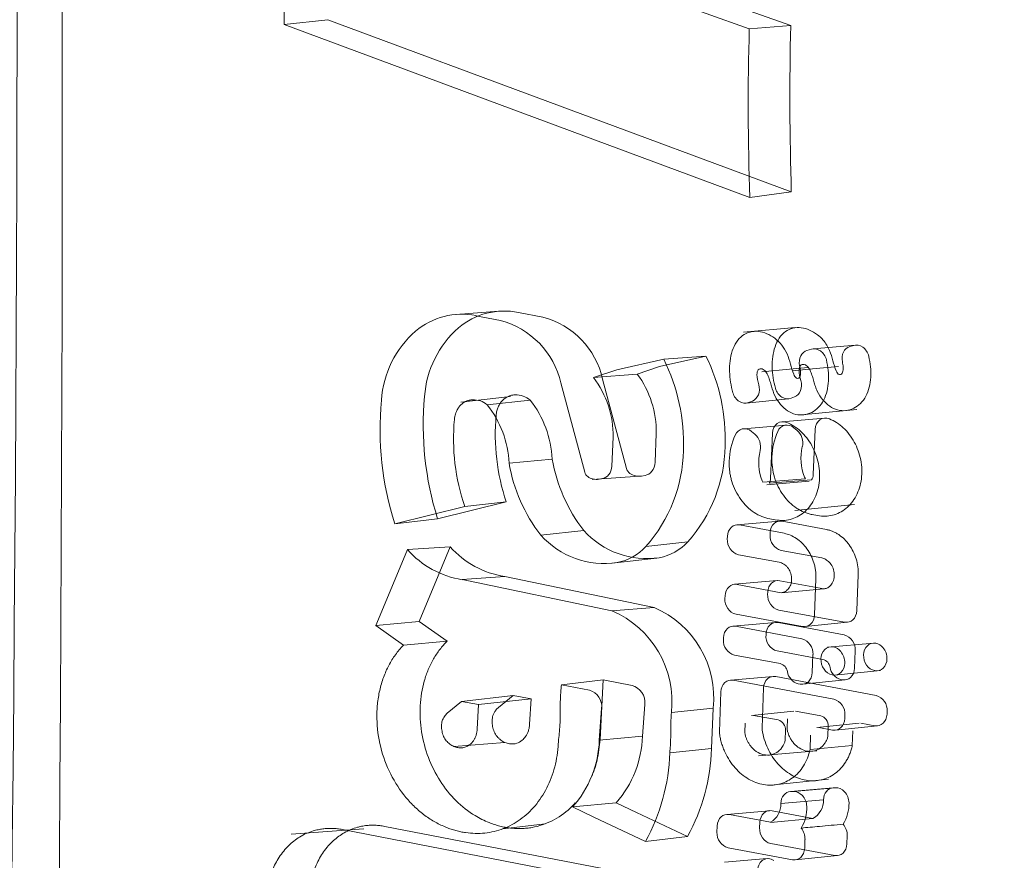
# Model space of a CAD drawing. Units: millimetres. Extents: x 0 to 286, y -53 to 204.
# Drawn here: x 7 to 7, y 160 to 161 of the extents above; entities that cross this region are included whole.
import ezdxf
from ezdxf import colors
from ezdxf.entities.mleader import LeaderData, LeaderLine
from ezdxf.lldxf.tags import DXFTag
from ezdxf.math import Vec2, Vec3

# ---------------------------------------------------------------- set-up
doc = ezdxf.new("R2010")
doc.units = ezdxf.units.MM
doc.layers.add('C-106_PLAST-PATA', color=7, linetype='Continuous')
doc.layers.add('Predeterminado', color=7, linetype='Continuous')
tags = doc.linetypes.add('DOT2', pattern=[3.175, 0, -3.175]).pattern_tags.tags
tags[6:7] = [DXFTag(74, 4), DXFTag(75, 0), DXFTag(340, '0'), DXFTag(46, 0.0), DXFTag(50, 0.0), DXFTag(44, 0.0), DXFTag(45, 0.0)]
tags[4:5] = [DXFTag(74, 4), DXFTag(75, 0), DXFTag(340, '0'), DXFTag(46, 0.0), DXFTag(50, 0.0), DXFTag(44, 0.0), DXFTag(45, 0.0)]

# ---------------------------------------------------------------- blocks, each defined once
blk = doc.blocks.new('SE3')
at = {"layer": 'C-106_PLAST-PATA', "color": 7, "linetype": 'DOT2', "lineweight": 9}
for p, q in [((6.85093, 160.85162), (6.85131, 160.71645)), ((7.20235, 160.71333), (7.03391, 160.7735)), ((7.23357, 160.71568), (7.06249, 160.77679)), ((6.85131, 160.71645), (6.88417, 160.72018)), ((6.88417, 160.72018), (7.23403, 160.59016)), ((6.85131, 160.71645), (7.20281, 160.58583)), ((7.20235, 160.71333), (7.23357, 160.71568)), ((7.23403, 160.59016), (7.20281, 160.58583)), ((7.01337, 160.50004), (6.98122, 160.49764)), ((7.01454, 160.49315), (6.99607, 160.49673)), ((7.04655, 160.49556), (7.02808, 160.49914)), ((7.23707, 160.48772), (7.19788, 160.48424)), ((7.28253, 160.47451), (7.25061, 160.4717)), ((7.28114, 160.47424), (7.27809, 160.47334)), ((7.13457, 160.45826), (7.16954, 160.46626)), ((7.16954, 160.46626), (7.13774, 160.46397)), ((7.24922, 160.47144), (7.24586, 160.47044)), ((7.13774, 160.46397), (7.10236, 160.45584)), ((7.11769, 160.45267), (7.13457, 160.45826)), ((7.24996, 160.45656), (7.26957, 160.45841)), ((7.10236, 160.45584), (7.0848, 160.44997)), ((7.11769, 160.45267), (7.0848, 160.44997)), ((7.23257, 160.45627), (7.21187, 160.45422)), ((7.24687, 160.45768), (7.23257, 160.45627)), ((7.23493, 160.45513), (7.24996, 160.45656)), ((7.07809, 160.37854), (7.0601, 160.44592)), ((7.1096, 160.38146), (7.09162, 160.44883)), ((7.02221, 160.43577), (6.98469, 160.43147)), ((7.03694, 160.43305), (7.00458, 160.42953)), ((7.19986, 160.43065), (7.23199, 160.43395)), ((7.20175, 160.43111), (7.20472, 160.43229)), ((7.23653, 160.43546), (7.23388, 160.43441)), ((7.2443, 160.42202), (7.28345, 160.42598)), ((7.23005, 160.4141), (7.19794, 160.41133)), ((7.25916, 160.41947), (7.22697, 160.41669)), ((7.13207, 160.40787), (7.13118, 160.38601)), ((7.20642, 160.40734), (7.20387, 160.40938)), ((7.21979, 160.40795), (7.2184, 160.37381)), ((7.23826, 160.41032), (7.23598, 160.41214)), ((7.2506, 160.3767), (7.25198, 160.41073)), ((7.09949, 160.40493), (7.0986, 160.38306)), ((7.0536, 160.3885), (7.02102, 160.38544)), ((7.08377, 160.37296), (7.11957, 160.37563)), ((7.09147, 160.37368), (7.0889, 160.37324)), ((7.12364, 160.37608), (7.12107, 160.37564)), ((7.21254, 160.37094), (7.21207, 160.37195)), ((7.24469, 160.37344), (7.21254, 160.37094)), ((7.21547, 160.36913), (7.24752, 160.37181)), ((7.21733, 160.37027), (7.24922, 160.37274)), ((7.24402, 160.37479), (7.24469, 160.37344)), ((7.01889, 160.35608), (6.9671, 160.34341)), ((6.98759, 160.35254), (7.0189, 160.35608)), ((7.23658, 160.34962), (7.28185, 160.35415)), ((6.93473, 160.33961), (6.98759, 160.35254)), ((7.24982, 160.34655), (7.25392, 160.3458)), ((6.9671, 160.34341), (6.93473, 160.33961)), ((7.22519, 160.34168), (7.193, 160.33885)), ((7.21778, 160.34331), (7.22187, 160.34256)), ((7.26061, 160.33528), (7.22722, 160.34157)), ((7.07736, 160.33451), (7.04497, 160.33103)), ((7.22858, 160.33242), (7.19503, 160.33875)), ((7.21802, 160.33293), (7.21796, 160.33136)), ((7.15593, 160.32595), (7.12426, 160.32243)), ((7.18583, 160.33011), (7.18575, 160.32815)), ((6.94434, 160.32011), (6.93635, 160.30091)), ((6.94434, 160.32011), (6.97658, 160.32211)), ((6.97658, 160.32211), (6.96754, 160.30039)), ((7.22634, 160.31945), (7.25698, 160.31381)), ((7.09882, 160.30976), (7.13247, 160.31365)), ((7.19413, 160.31624), (7.22493, 160.31058)), ((6.93635, 160.30091), (6.92048, 160.26277)), ((6.95322, 160.26597), (6.96754, 160.30039)), ((6.9857, 160.29743), (7.01772, 160.29983)), ((7.09853, 160.27394), (6.9857, 160.29743)), ((7.1305, 160.27636), (7.01772, 160.29983)), ((7.2234, 160.29673), (7.19121, 160.29391)), ((7.25846, 160.2904), (7.22543, 160.29663)), ((7.25158, 160.27077), (7.25265, 160.29802)), ((7.28346, 160.27403), (7.28453, 160.30109)), ((7.22641, 160.28755), (7.19324, 160.2938)), ((7.21624, 160.28799), (7.21617, 160.28641)), ((7.22641, 160.28755), (7.25846, 160.2904)), ((7.18405, 160.28517), (7.18397, 160.2832)), ((7.09853, 160.27394), (7.1305, 160.27636)), ((7.22455, 160.2745), (7.2743, 160.26535)), ((6.95322, 160.26597), (6.92048, 160.26277)), ((6.97426, 160.25102), (6.95322, 160.26597)), ((7.22215, 160.26517), (7.18997, 160.26235)), ((7.19235, 160.27129), (7.24242, 160.26208)), ((7.27392, 160.25568), (7.22418, 160.26506)), ((7.24451, 160.26199), (7.27639, 160.26526)), ((6.92048, 160.26277), (6.94123, 160.24786)), ((7.24206, 160.2528), (7.19199, 160.26224)), ((6.94123, 160.24786), (6.97426, 160.25102)), ((7.1828, 160.2536), (7.18275, 160.25229)), ((7.22334, 160.24359), (7.25785, 160.23724)), ((7.29632, 160.24958), (7.26137, 160.24648)), ((7.28175, 160.23057), (7.28227, 160.24374)), ((7.19113, 160.24038), (7.22565, 160.23403)), ((7.24988, 160.2273), (7.2504, 160.24086)), ((7.26652, 160.22538), (7.30137, 160.22891)), ((7.09209, 160.22179), (7.06054, 160.21801)), ((7.08969, 160.17687), (7.09209, 160.22179)), ((7.11381, 160.21761), (7.09209, 160.22179)), ((7.22026, 160.2244), (7.18807, 160.22157)), ((7.26613, 160.20713), (7.1901, 160.22147)), ((7.298, 160.21002), (7.22229, 160.22429)), ((7.24281, 160.21853), (7.27469, 160.2218)), ((7.27147, 160.22209), (7.2726, 160.22189)), ((7.06054, 160.21801), (7.08174, 160.21392)), ((7.18091, 160.21283), (7.17974, 160.18263)), ((7.2131, 160.21566), (7.21194, 160.18567)), ((7.23927, 160.21889), (7.24072, 160.21862)), ((6.97441, 160.19659), (6.98522, 160.20541)), ((6.98522, 160.20541), (7.02407, 160.20995)), ((6.98522, 160.20541), (6.998, 160.20313)), ((6.998, 160.20313), (7.03776, 160.2075)), ((7.02407, 160.20995), (7.01297, 160.20096)), ((7.03776, 160.2075), (7.02407, 160.20995)), ((7.03653, 160.18826), (7.03776, 160.2075)), ((6.998, 160.20313), (6.99698, 160.18469)), ((7.09091, 160.20028), (7.08912, 160.17632)), ((7.1217, 160.17925), (7.12349, 160.20319)), ((7.14355, 160.19716), (7.17504, 160.20032)), ((7.17389, 160.16987), (7.17504, 160.20032)), ((7.23591, 160.19826), (7.20403, 160.19499)), ((7.25625, 160.19471), (7.2373, 160.1982)), ((7.30627, 160.19588), (7.30635, 160.19808)), ((7.20542, 160.19493), (7.22404, 160.19151)), ((7.2312, 160.19241), (7.23093, 160.18531)), ((7.27439, 160.19262), (7.27449, 160.19519)), ((7.19906, 160.18227), (7.19932, 160.18914)), ((7.21194, 160.18567), (7.21203, 160.18411)), ((7.22964, 160.18357), (7.22937, 160.17661)), ((7.28522, 160.18919), (7.25334, 160.18592)), ((7.25473, 160.18586), (7.26524, 160.18393)), ((7.26156, 160.17959), (7.26184, 160.18677)), ((7.26732, 160.18384), (7.2992, 160.18711)), ((7.28008, 160.17225), (7.28051, 160.18334)), ((7.28661, 160.18913), (7.29711, 160.1872)), ((7.1217, 160.17925), (7.08912, 160.17632)), ((7.17974, 160.18263), (7.17983, 160.18108)), ((7.24821, 160.16916), (7.24863, 160.18007)), ((7.01788, 160.17446), (6.9793, 160.17152)), ((7.14239, 160.16672), (7.17389, 160.16987)), ((7.2093, 160.16439), (7.25325, 160.16829)), ((7.24821, 160.16916), (7.28008, 160.17225)), ((7.21856, 160.1423), (7.26216, 160.14672)), ((7.23346, 160.1374), (7.26565, 160.14026)), ((7.2355, 160.13753), (7.26737, 160.14036)), ((7.26737, 160.14036), (7.26565, 160.14026)), ((7.22612, 160.12833), (7.25831, 160.13125)), ((7.2355, 160.13753), (7.23345, 160.1374)), ((7.10195, 160.12907), (7.06888, 160.12584)), ((7.06888, 160.12584), (7.08511, 160.11813)), ((7.1173, 160.12177), (7.10195, 160.12907)), ((7.08511, 160.11814), (7.12401, 160.09969)), ((7.1173, 160.12178), (7.1558, 160.10352)), ((7.21746, 160.12302), (7.18527, 160.1202)), ((7.21833, 160.11424), (7.18729, 160.1201)), ((7.25039, 160.11711), (7.21833, 160.11423)), ((7.21948, 160.12292), (7.25039, 160.11709)), ((6.91142, 160.10933), (6.85659, 160.10519)), ((7.07376, 160.07418), (6.89523, 160.1088)), ((7.10585, 160.07657), (6.92724, 160.1112)), ((7.0164, 160.10941), (7.04822, 160.11307)), ((7.17811, 160.11146), (7.17794, 160.10685)), ((7.2103, 160.11428), (7.21014, 160.11005)), ((7.12401, 160.09969), (7.1558, 160.10352)), ((7.24413, 160.09468), (7.24437, 160.10124)), ((7.276, 160.09794), (7.27623, 160.104)), ((7.18634, 160.09494), (7.23498, 160.08599)), ((7.21854, 160.09815), (7.26686, 160.08926)), ((7.21585, 160.08689), (7.18366, 160.08416)), ((7.23707, 160.08591), (7.26895, 160.08917))]:
    blk.add_line(p, q, dxfattribs=at)
for centre, radius, start, end in [((9.11302, 160.65646), 1.91152, 178.29536, 182.11777), ((9.69117, 160.66186), 2.45818, 178.74553, 181.67142), ((6.98531, 160.44383), 0.05399, 78.50199, 130.10878), ((7.01741, 160.44667), 0.05355, 78.50223, 130.10858), ((7.03086, 160.43532), 0.06225, 12.53776, 75.40466), ((7.03281, 160.43066), 0.07573, 131.22227, 176.11644), ((6.99803, 160.43163), 0.0637, 12.96353, 74.97868), ((7.00076, 160.42775), 0.07626, 131.20605, 176.13462), ((7.04273, 160.40355), 0.14147, 357.82344, 26.31267), ((7.01032, 160.40042), 0.14239, 357.833, 26.50652), ((7.06012, 160.40949), 0.07197, 358.71327, 36.87195), ((7.0278, 160.40646), 0.0717, 358.77572, 37.35601), ((7.19207, 160.41408), 0.23582, 174.71816, 197.43905), ((7.02574, 160.41899), 0.01798, 51.49051, 90.74633), ((7.16, 160.41107), 0.23633, 174.70426, 197.60132), ((6.99377, 160.41583), 0.01745, 51.73615, 90.75313), ((6.94346, 160.38162), 0.07765, 2.81242, 38.08838), ((6.97519, 160.38457), 0.07851, 2.86444, 38.13762), ((7.17171, 160.40705), 0.1611, 174.81667, 198.44509), ((7.13866, 160.40384), 0.15955, 174.75668, 198.75586), ((7.23083, 160.40657), 0.00758, 47.26766, 158.56327), ((7.24034, 160.38512), 0.05318, 156.15686, 178.07054), ((7.19873, 160.40381), 0.00758, 47.28623, 158.22305), ((7.19836, 160.39779), 0.01249, 346.36556, 49.8352), ((7.27248, 160.38812), 0.05313, 156.45661, 178.05129), ((7.23018, 160.40075), 0.01252, 346.60818, 49.81373), ((7.04026, 160.39705), 0.11236, 318.38577, 358.97405), ((7.07288, 160.39998), 0.11123, 318.28818, 359.07142), ((7.24722, 160.38586), 0.0378, 166.24814, 201.60024), ((7.27927, 160.38891), 0.03798, 166.38511, 201.83258), ((7.14349, 160.40688), 0.12434, 189.92988, 217.59066), ((7.17519, 160.4098), 0.12344, 189.94007, 217.58378), ((7.0837, 160.37996), 0.00579, 194.1193, 235.13454), ((7.11597, 160.38307), 0.00656, 194.26016, 234.99395), ((7.11921, 160.38778), 0.01228, 235.18262, 278.71686), ((7.24376, 160.37686), 0.00684, 322.8882, 358.63738), ((7.08711, 160.38488), 0.01178, 235.18974, 278.72235), ((7.21145, 160.374), 0.00696, 327.66996, 358.41041), ((7.12508, 160.37763), 0.06431, 222.10465, 278.32898), ((7.09298, 160.37414), 0.06453, 221.91958, 278.48134), ((7.12698, 160.35265), 0.03935, 280.85381, 317.32241), ((7.1972, 160.3273), 0.01148, 175.75717, 254.47867), ((7.22941, 160.33051), 0.01148, 175.75353, 254.48219), ((6.99648, 160.36613), 0.06955, 221.43683, 261.08753), ((7.02861, 160.36906), 0.07008, 222.05992, 261.06173), ((7.095, 160.34942), 0.03981, 280.85807, 317.31828), ((7.19542, 160.28236), 0.01149, 175.78719, 254.47921), ((7.22763, 160.28556), 0.01148, 175.78356, 254.48273), ((7.06946, 160.2053), 0.07453, 353.72958, 67.04648), ((7.10175, 160.20844), 0.07374, 353.67409, 67.05318), ((7.19421, 160.25145), 0.01149, 175.80824, 254.4665), ((7.22647, 160.25472), 0.01157, 173.84597, 254.29254), ((7.2389, 160.2417), 0.01154, 355.80121, 74.10982), ((7.27076, 160.24459), 0.01154, 355.79783, 74.11332), ((7.2664, 160.23762), 0.01002, 135.12071, 179.46827), ((7.26435, 160.23954), 0.00722, 78.56012, 134.36606), ((7.26397, 160.23741), 0.00938, 38.647, 78.85628), ((7.2616, 160.23495), 0.01277, 357.54095, 40.60106), ((7.29841, 160.24064), 0.00983, 135.07179, 179.45913), ((7.29637, 160.24263), 0.00698, 78.06119, 134.78069), ((7.29603, 160.24043), 0.00921, 38.62685, 78.82696), ((7.29369, 160.23802), 0.01254, 357.52645, 40.58367), ((7.26925, 160.23721), 0.01288, 177.73351, 215.3014), ((7.25602, 160.23011), 0.00736, 8.3585, 75.54822), ((7.30121, 160.24023), 0.01264, 177.70359, 215.29437), ((7.29653, 160.23751), 0.00969, 314.83344, 359.79879), ((7.22381, 160.2269), 0.00736, 8.35894, 75.51895), ((7.24202, 160.22958), 0.01104, 188.35771, 255.55897), ((7.26688, 160.23501), 0.00968, 212.76236, 258.73864), ((7.27422, 160.23278), 0.01104, 188.35237, 255.56424), ((7.26447, 160.23444), 0.00988, 314.88998, 359.80283), ((7.29888, 160.23806), 0.0095, 212.71972, 258.72748), ((7.29841, 160.23567), 0.00706, 258.68186, 314.5596), ((7.2664, 160.23257), 0.00719, 258.75297, 314.5709), ((7.07818, 160.20163), 0.0128, 353.95814, 73.84786), ((7.11005, 160.20462), 0.01352, 353.96061, 73.84516), ((7.26297, 160.19603), 0.01154, 355.8288, 74.11033), ((7.29484, 160.19892), 0.01154, 355.82543, 74.11382), ((7.22199, 160.18412), 0.00766, 355.84522, 74.47796), ((7.2542, 160.18733), 0.00766, 355.8451, 74.47796), ((7.23935, 160.185), 0.00843, 177.90648, 195.99402), ((7.00966, 160.17888), 0.0795, 318.15491, 358.15771), ((7.04147, 160.18186), 0.08028, 318.88597, 358.13681), ((7.20749, 160.18196), 0.00844, 177.9097, 196.139), ((7.22207, 160.17685), 0.0073, 338.0672, 358.12604), ((7.25426, 160.17983), 0.0073, 338.23556, 358.11852), ((7.02282, 160.17542), 0.15116, 331.60068, 357.89846), ((6.99125, 160.17214), 0.15124, 331.37634, 357.94366), ((7.24275, 160.13067), 0.01557, 299.38225, 2.13441), ((7.21061, 160.1277), 0.01552, 299.81096, 2.32512), ((7.21687, 160.12509), 0.02886, 328.23495, 2.26254), ((7.24909, 160.12812), 0.0285, 327.50433, 1.63798), ((7.22162, 160.10923), 0.01151, 175.90117, 254.48453), ((7.23147, 160.10165), 0.01291, 358.20505, 39.70572), ((7.26335, 160.10441), 0.01289, 358.2014, 40.6322), ((7.18942, 160.10603), 0.01151, 175.90479, 254.48104)]:
    blk.add_arc(centre, radius, start, end, dxfattribs=at)
for centre, major_axis, start_param, end_param in [((-12.17142, 165.59692), (3.46361, -36.4397), 1.302206, 1.719782), ((-11.70998, 165.64078), (3.37261, -35.48227), 1.312597, 1.712829)]:
    blk.add_ellipse(centre, major_axis=major_axis, ratio=0.508631, start_param=start_param, end_param=end_param, dxfattribs=at)
for points, knots in [([(7.22204, 160.44193), (7.22141, 160.44456), (7.22016, 160.44983), (7.21921, 160.46057), (7.22074, 160.47384), (7.2287, 160.48634), (7.23953, 160.48863), (7.24789, 160.4861), (7.2535, 160.48281), (7.25892, 160.47787), (7.26304, 160.471), (7.2655, 160.46271), (7.267, 160.45684), (7.26874, 160.45318), (7.27033, 160.45205), (7.27204, 160.45236), (7.27319, 160.45456), (7.2733, 160.4579), (7.2728, 160.46054), (7.27255, 160.46186)], [0, 0, 0, 0, 0.062845, 0.1257, 0.250651, 0.374937, 0.498823, 0.561613, 0.624382, 0.674609, 0.749569, 0.812371, 0.875174, 0.890867, 0.906419, 0.924046, 0.937441, 0.968607, 1, 1, 1, 1]), ([(7.24031, 160.45897), (7.24057, 160.45764), (7.24107, 160.455), (7.24103, 160.45154), (7.23978, 160.44932), (7.23742, 160.44929), (7.23497, 160.45385), (7.23353, 160.46018), (7.23034, 160.47061), (7.22358, 160.47893), (7.21555, 160.48337), (7.20714, 160.4858), (7.19632, 160.48326), (7.18846, 160.4706), (7.18701, 160.45726), (7.188, 160.44648), (7.18929, 160.4412), (7.18993, 160.43856)], [0, 0, 0, 0, 0.031456, 0.062682, 0.078469, 0.094007, 0.124479, 0.187414, 0.250323, 0.374384, 0.437279, 0.500186, 0.624302, 0.748848, 0.874051, 0.937023, 1, 1, 1, 1]), ([(7.27809, 160.47334), (7.27614, 160.47276), (7.27444, 160.47132), (7.27234, 160.46712), (7.27202, 160.46445), (7.27255, 160.46186)], [0, 0, 0, 0, 0.5, 0.5, 1, 1, 1, 1]), ([(7.29252, 160.46602), (7.29179, 160.46893), (7.29006, 160.47144), (7.28585, 160.47441), (7.28337, 160.4749), (7.28114, 160.47425)], [0, 0, 0, 0, 0.5, 0.5, 1, 1, 1, 1]), ([(7.24586, 160.47044), (7.2439, 160.46986), (7.24221, 160.46843), (7.24011, 160.46423), (7.23979, 160.46156), (7.24031, 160.45897)], [0, 0, 0, 0, 0.5, 0.5, 1, 1, 1, 1]), ([(7.29252, 160.46602), (7.29304, 160.46341), (7.29409, 160.4582), (7.29421, 160.44771), (7.29135, 160.43507), (7.28317, 160.42699), (7.27527, 160.42476), (7.26897, 160.42513), (7.26289, 160.42807), (7.25759, 160.43299), (7.25406, 160.43838), (7.25216, 160.44328), (7.25105, 160.44708), (7.25, 160.45091), (7.24869, 160.45462), (7.24691, 160.45816), (7.24438, 160.45986), (7.2423, 160.45998), (7.24037, 160.45897), (7.23958, 160.45409), (7.24058, 160.45029), (7.24125, 160.44775)], [0, 0, 0, 0, 0.062757, 0.125524, 0.250162, 0.374269, 0.436998, 0.499699, 0.562365, 0.625046, 0.687671, 0.719061, 0.750453, 0.781843, 0.813223, 0.844534, 0.875507, 0.891171, 0.90675, 0.937562, 1, 1, 1, 1]), ([(7.26057, 160.46329), (7.25984, 160.46618), (7.2581, 160.46867), (7.2539, 160.47161), (7.25143, 160.47209), (7.24922, 160.47144)], [0, 0, 0, 0, 0.5, 0.5, 1, 1, 1, 1]), ([(7.20942, 160.44461), (7.20873, 160.44715), (7.2077, 160.45093), (7.20849, 160.45589), (7.21049, 160.45678), (7.21259, 160.45655), (7.21504, 160.45461), (7.21671, 160.45101), (7.21797, 160.44726), (7.21935, 160.44215), (7.22143, 160.4358), (7.22579, 160.42943), (7.23116, 160.4246), (7.2373, 160.4218), (7.24361, 160.42157), (7.2515, 160.42393), (7.25959, 160.4322), (7.26236, 160.44492), (7.26219, 160.45545), (7.26111, 160.46068), (7.26057, 160.46329)], [0, 0, 0, 0, 0.062456, 0.093186, 0.108855, 0.124502, 0.155465, 0.186793, 0.21818, 0.249573, 0.312242, 0.374878, 0.43756, 0.500238, 0.56295, 0.625675, 0.749802, 0.874467, 0.937234, 1, 1, 1, 1]), ([(7.20472, 160.43229), (7.20666, 160.43306), (7.20828, 160.43472), (7.21006, 160.43924), (7.21017, 160.44203), (7.20942, 160.44461)], [0, 0, 0, 0, 0.5, 0.5, 1, 1, 1, 1]), ([(7.24125, 160.44775), (7.24198, 160.44518), (7.24187, 160.44239), (7.2401, 160.4379), (7.23847, 160.43622), (7.23653, 160.43546)], [0, 0, 0, 0, 0.5, 0.5, 1, 1, 1, 1]), ([(7.02551, 160.43696), (7.02492, 160.43692), (7.02376, 160.43683), (7.02206, 160.43642), (7.01932, 160.43542), (7.01657, 160.43348), (7.01419, 160.43048), (7.01278, 160.42783), (7.01174, 160.42486), (7.01143, 160.4227), (7.01128, 160.42161)], [0, 0, 0, 0, 0.083752, 0.166892, 0.25022, 0.499614, 0.623757, 0.749835, 0.873736, 1, 1, 1, 1]), ([(7.18993, 160.43856), (7.19079, 160.43565), (7.19265, 160.43322), (7.19704, 160.43054), (7.19956, 160.43024), (7.20175, 160.43111)], [0, 0, 0, 0, 0.5, 0.5, 1, 1, 1, 1]), ([(7.23387, 160.4344), (7.23167, 160.43353), (7.22915, 160.43383), (7.22474, 160.43655), (7.22288, 160.439), (7.22204, 160.44193)], [0, 0, 0, 0, 0.5, 0.5, 1, 1, 1, 1]), ([(6.97978, 160.41842), (6.97987, 160.41912), (6.98005, 160.42051), (6.98057, 160.4225), (6.98137, 160.42469), (6.98259, 160.42699), (6.9843, 160.42916), (6.98633, 160.43092), (6.98858, 160.43219), (6.991, 160.43304), (6.99269, 160.43319), (6.99354, 160.43327)], [0, 0, 0, 0, 0.083284, 0.166278, 0.250089, 0.373234, 0.500051, 0.622522, 0.750013, 0.873388, 1, 1, 1, 1]), ([(7.23054, 160.41613), (7.22808, 160.41711), (7.22544, 160.41684), (7.22134, 160.41386), (7.21992, 160.4111), (7.21979, 160.40795)], [0, 0, 0, 0, 0.5, 0.5, 1, 1, 1, 1]), ([(7.22187, 160.34256), (7.2238, 160.34232), (7.22762, 160.34186), (7.23512, 160.34296), (7.24381, 160.34727), (7.25174, 160.35705), (7.25585, 160.37033), (7.25526, 160.38516), (7.25013, 160.39908), (7.2429, 160.40819), (7.2361, 160.41352), (7.2324, 160.41525), (7.23054, 160.41613)], [0, 0, 0, 0, 0.062936, 0.125448, 0.250411, 0.37529, 0.500079, 0.624836, 0.749647, 0.874552, 0.936714, 1, 1, 1, 1]), ([(7.25198, 160.41073), (7.25211, 160.41389), (7.25353, 160.41666), (7.25769, 160.41964), (7.26034, 160.4199), (7.2628, 160.41888)], [0, 0, 0, 0, 0.5, 0.5, 1, 1, 1, 1]), ([(7.2628, 160.41888), (7.26464, 160.418), (7.2683, 160.41624), (7.27503, 160.4109), (7.28215, 160.4018), (7.28717, 160.38796), (7.28769, 160.37326), (7.28357, 160.36011), (7.27568, 160.35044), (7.26706, 160.34619), (7.25963, 160.34509), (7.25583, 160.34556), (7.25392, 160.3458)], [0, 0, 0, 0, 0.063147, 0.12543, 0.250336, 0.375149, 0.499916, 0.62471, 0.749595, 0.874551, 0.936816, 1, 1, 1, 1]), ([(7.13118, 160.38601), (7.13108, 160.38341), (7.13024, 160.38105), (7.12749, 160.37752), (7.12565, 160.37642), (7.12364, 160.37608)], [0, 0, 0, 0, 0.5, 0.5, 1, 1, 1, 1]), ([(7.18719, 160.38691), (7.18717, 160.38589), (7.18712, 160.38384), (7.18733, 160.38076), (7.18772, 160.37769), (7.18833, 160.37463), (7.18954, 160.37013), (7.19182, 160.36434), (7.19572, 160.3579), (7.20047, 160.35237), (7.20585, 160.34805), (7.21169, 160.34483), (7.21574, 160.34382), (7.21778, 160.34331)], [0, 0, 0, 0, 0.050273, 0.100062, 0.14974, 0.199685, 0.250267, 0.374272, 0.500171, 0.624145, 0.750101, 0.874106, 1, 1, 1, 1]), ([(7.24982, 160.34655), (7.2488, 160.34677), (7.24677, 160.34721), (7.24378, 160.34829), (7.24087, 160.34967), (7.23708, 160.35195), (7.2326, 160.35556), (7.22789, 160.36105), (7.22399, 160.36746), (7.22119, 160.37464), (7.21945, 160.38226), (7.21941, 160.38737), (7.21939, 160.38993)], [0, 0, 0, 0, 0.063282, 0.125742, 0.187879, 0.2502, 0.37567, 0.500154, 0.625698, 0.750086, 0.87512, 1, 1, 1, 1]), ([(7.0986, 160.38306), (7.0985, 160.38061), (7.09771, 160.37837), (7.09511, 160.37504), (7.09337, 160.374), (7.09147, 160.37368)], [0, 0, 0, 0, 0.5, 0.5, 1, 1, 1, 1]), ([(7.19503, 160.33875), (7.19278, 160.33917), (7.19054, 160.33857), (7.18708, 160.33545), (7.18595, 160.33294), (7.18583, 160.33011)], [0, 0, 0, 0, 0.5, 0.5, 1, 1, 1, 1]), ([(7.21802, 160.33293), (7.21813, 160.33575), (7.21928, 160.33828), (7.22271, 160.34138), (7.22497, 160.34199), (7.22722, 160.34157)], [0, 0, 0, 0, 0.5, 0.5, 1, 1, 1, 1]), ([(7.25265, 160.29802), (7.25267, 160.29903), (7.2527, 160.30104), (7.25242, 160.30408), (7.2519, 160.3071), (7.25087, 160.31105), (7.249, 160.3158), (7.24594, 160.32087), (7.24221, 160.32524), (7.23797, 160.32866), (7.23338, 160.33121), (7.23019, 160.33202), (7.22858, 160.33242)], [0, 0, 0, 0, 0.062735, 0.124868, 0.187124, 0.250226, 0.374182, 0.500132, 0.62405, 0.750057, 0.873935, 1, 1, 1, 1]), ([(7.26061, 160.33528), (7.26141, 160.3351), (7.26301, 160.33474), (7.26536, 160.33388), (7.26765, 160.33279), (7.27062, 160.33099), (7.27414, 160.32814), (7.27784, 160.32381), (7.2809, 160.31876), (7.2831, 160.31312), (7.28447, 160.30713), (7.28451, 160.3031), (7.28453, 160.30109)], [0, 0, 0, 0, 0.063323, 0.125797, 0.187914, 0.250177, 0.375564, 0.500128, 0.625624, 0.750069, 0.875068, 1, 1, 1, 1]), ([(7.22493, 160.31058), (7.22552, 160.31043), (7.22666, 160.31015), (7.22831, 160.3093), (7.22983, 160.30815), (7.23167, 160.30622), (7.23348, 160.30312), (7.23447, 160.29877), (7.23408, 160.29445), (7.23238, 160.29083), (7.23016, 160.2888), (7.22809, 160.28783), (7.22698, 160.28765), (7.22641, 160.28755)], [0, 0, 0, 0, 0.064265, 0.126292, 0.187846, 0.25073, 0.375544, 0.500287, 0.625013, 0.749789, 0.874635, 0.93563, 1, 1, 1, 1]), ([(7.25698, 160.31381), (7.25749, 160.31369), (7.25852, 160.31345), (7.26001, 160.31273), (7.26144, 160.31177), (7.26275, 160.31056), (7.26446, 160.30845), (7.26614, 160.30498), (7.26673, 160.30013), (7.26568, 160.29561), (7.26348, 160.29258), (7.26095, 160.29089), (7.25929, 160.29056), (7.25846, 160.2904)], [0, 0, 0, 0, 0.055693, 0.111384, 0.167065, 0.222749, 0.278443, 0.412321, 0.546101, 0.680536, 0.815036, 0.907511, 1, 1, 1, 1]), ([(7.21624, 160.28799), (7.21635, 160.29081), (7.21749, 160.29333), (7.22092, 160.29643), (7.22318, 160.29705), (7.22543, 160.29663)], [0, 0, 0, 0, 0.5, 0.5, 1, 1, 1, 1]), ([(7.19324, 160.2938), (7.19099, 160.29423), (7.18875, 160.29362), (7.18529, 160.2905), (7.18416, 160.28799), (7.18405, 160.28517)], [0, 0, 0, 0, 0.5, 0.5, 1, 1, 1, 1]), ([(7.28346, 160.27403), (7.28335, 160.27122), (7.28221, 160.2687), (7.2788, 160.26557), (7.27654, 160.26494), (7.2743, 160.26535)], [0, 0, 0, 0, 0.5, 0.5, 1, 1, 1, 1]), ([(7.21497, 160.25596), (7.21498, 160.25888), (7.21608, 160.26154), (7.21955, 160.26484), (7.22187, 160.2655), (7.22418, 160.26506)], [0, 0, 0, 0, 0.5, 0.5, 1, 1, 1, 1]), ([(7.24242, 160.26208), (7.24467, 160.26167), (7.2469, 160.26229), (7.25034, 160.26543), (7.25147, 160.26795), (7.25158, 160.27077)], [0, 0, 0, 0, 0.5, 0.5, 1, 1, 1, 1]), ([(7.19199, 160.26224), (7.18974, 160.26266), (7.1875, 160.26206), (7.18405, 160.25894), (7.18291, 160.25643), (7.1828, 160.2536)], [0, 0, 0, 0, 0.5, 0.5, 1, 1, 1, 1]), ([(6.97426, 160.25102), (6.97331, 160.25002), (6.9714, 160.24804), (6.96875, 160.24476), (6.96626, 160.24128), (6.96397, 160.23758), (6.96189, 160.23368), (6.96003, 160.22959), (6.9584, 160.22533), (6.95562, 160.21655), (6.95326, 160.20232), (6.95434, 160.18239), (6.95952, 160.16286), (6.96853, 160.14496), (6.98065, 160.1299), (6.99196, 160.1211), (7.00054, 160.11628), (7.00413, 160.11475), (7.00592, 160.11399)], [0, 0, 0, 0, 0.028529, 0.057073, 0.085621, 0.114166, 0.142704, 0.17124, 0.199782, 0.228326, 0.341353, 0.454379, 0.569196, 0.684037, 0.801691, 0.919381, 0.95969, 1, 1, 1, 1]), ([(6.94123, 160.24786), (6.94018, 160.24673), (6.9381, 160.24449), (6.93524, 160.24079), (6.93261, 160.23687), (6.92943, 160.23131), (6.92608, 160.22377), (6.92319, 160.21391), (6.92149, 160.20349), (6.92091, 160.18913), (6.92335, 160.1708), (6.93102, 160.15017), (6.9407, 160.13538), (6.94991, 160.12555), (6.95742, 160.11928), (6.96541, 160.11403), (6.97097, 160.11156), (6.97377, 160.11033)], [0, 0, 0, 0, 0.031712, 0.063052, 0.094161, 0.125185, 0.187728, 0.250283, 0.312943, 0.375381, 0.500154, 0.624941, 0.749769, 0.811705, 0.874885, 0.937265, 1, 1, 1, 1]), ([(7.28175, 160.23057), (7.28164, 160.22775), (7.28051, 160.22523), (7.2771, 160.22211), (7.27484, 160.22147), (7.2726, 160.22189)], [0, 0, 0, 0, 0.5, 0.5, 1, 1, 1, 1]), ([(7.1901, 160.22147), (7.18785, 160.22189), (7.18561, 160.22129), (7.18216, 160.21817), (7.18102, 160.21566), (7.18091, 160.21283)], [0, 0, 0, 0, 0.5, 0.5, 1, 1, 1, 1]), ([(7.2131, 160.21566), (7.21321, 160.21847), (7.21435, 160.221), (7.21778, 160.2241), (7.22005, 160.22471), (7.22229, 160.22429)], [0, 0, 0, 0, 0.5, 0.5, 1, 1, 1, 1]), ([(7.24072, 160.21862), (7.24297, 160.21821), (7.24521, 160.21883), (7.24864, 160.22197), (7.24977, 160.22448), (7.24988, 160.2273)], [0, 0, 0, 0, 0.5, 0.5, 1, 1, 1, 1]), ([(7.05819, 160.17371), (7.05828, 160.17475), (7.05853, 160.17778), (7.05903, 160.18305), (7.05953, 160.18937), (7.05968, 160.19587), (7.05967, 160.20156), (7.05971, 160.20595), (7.05978, 160.20943), (7.06009, 160.21322), (7.06037, 160.21622), (7.06054, 160.21801)], [0, 0, 0, 0, 0.070937, 0.206649, 0.36024, 0.500728, 0.643572, 0.741762, 0.795313, 0.877469, 1, 1, 1, 1]), ([(7.01297, 160.20096), (7.01265, 160.20067), (7.012, 160.20008), (7.01111, 160.19903), (7.00976, 160.19714), (7.00849, 160.19433), (7.00809, 160.19035), (7.00852, 160.18649), (7.00962, 160.18244), (7.01143, 160.17949), (7.01324, 160.1776), (7.01474, 160.17635), (7.0163, 160.17522), (7.01738, 160.1747), (7.01788, 160.17446)], [0, 0, 0, 0, 0.046459, 0.094024, 0.143089, 0.285552, 0.386103, 0.499922, 0.624887, 0.749581, 0.807428, 0.874801, 0.941341, 1, 1, 1, 1]), ([(6.9793, 160.17152), (6.97884, 160.17174), (6.97782, 160.17224), (6.97635, 160.17329), (6.97491, 160.17448), (6.97361, 160.1758), (6.97247, 160.17733), (6.97124, 160.17969), (6.9703, 160.18305), (6.96985, 160.1871), (6.97033, 160.19033), (6.97124, 160.19254), (6.97215, 160.19406), (6.9732, 160.19547), (6.97401, 160.19622), (6.97441, 160.19659)], [0, 0, 0, 0, 0.056543, 0.125134, 0.189608, 0.250003, 0.311867, 0.374937, 0.500239, 0.630549, 0.74966, 0.808116, 0.874966, 0.937666, 1, 1, 1, 1]), ([(7.14239, 160.16672), (7.14251, 160.16855), (7.14272, 160.17189), (7.14303, 160.17723), (7.14301, 160.18217), (7.14301, 160.18704), (7.14325, 160.19183), (7.14344, 160.19522), (7.14355, 160.19716)], [0, 0, 0, 0, 0.18216, 0.330748, 0.52736, 0.664905, 0.807729, 1, 1, 1, 1]), ([(7.26524, 160.18393), (7.26748, 160.18352), (7.26972, 160.18414), (7.27315, 160.18728), (7.27428, 160.1898), (7.27439, 160.19262)], [0, 0, 0, 0, 0.5, 0.5, 1, 1, 1, 1]), ([(7.30627, 160.19588), (7.30616, 160.19307), (7.30503, 160.19054), (7.30161, 160.18742), (7.29936, 160.18679), (7.29711, 160.1872)], [0, 0, 0, 0, 0.5, 0.5, 1, 1, 1, 1]), ([(6.99698, 160.18469), (6.9969, 160.18382), (6.99675, 160.18213), (6.99615, 160.17975), (6.9953, 160.1776), (6.99415, 160.17569), (6.99272, 160.17401), (6.99081, 160.17239), (6.98839, 160.17104), (6.98542, 160.17036), (6.98285, 160.17054), (6.9808, 160.17096), (6.97979, 160.17133), (6.9793, 160.17152)], [0, 0, 0, 0, 0.085752, 0.167955, 0.248509, 0.32943, 0.412708, 0.500172, 0.625944, 0.749741, 0.875101, 0.938625, 1, 1, 1, 1]), ([(7.01788, 160.17446), (7.01844, 160.17425), (7.01961, 160.17383), (7.02263, 160.17324), (7.02668, 160.17345), (7.03072, 160.17581), (7.03381, 160.17898), (7.03545, 160.18248), (7.03628, 160.18574), (7.03645, 160.18743), (7.03653, 160.18826)], [0, 0, 0, 0, 0.066819, 0.137975, 0.35352, 0.534272, 0.673643, 0.840218, 0.921754, 1, 1, 1, 1]), ([(7.28008, 160.17225), (7.27981, 160.17113), (7.27925, 160.1689), (7.27811, 160.16573), (7.27675, 160.16272), (7.27463, 160.15898), (7.27147, 160.15481), (7.26551, 160.1495), (7.25668, 160.14549), (7.24513, 160.14524), (7.2337, 160.14945), (7.22517, 160.15648), (7.21955, 160.16381), (7.2161, 160.17008), (7.21343, 160.17689), (7.21249, 160.18171), (7.21203, 160.18411)], [0, 0, 0, 0, 0.031266, 0.062399, 0.093659, 0.125305, 0.187432, 0.250486, 0.375265, 0.500068, 0.624869, 0.749642, 0.812481, 0.874821, 0.937552, 1, 1, 1, 1]), ([(7.08368, 160.14943), (7.08426, 160.15087), (7.08568, 160.1547), (7.08752, 160.16117), (7.08903, 160.16888), (7.08947, 160.17421), (7.08969, 160.17687)], [0.7980518, 0.7980518, 0.7980518, 0.7980518, 0.832762, 0.8885127, 0.9442559, 1, 1, 1, 1]), ([(7.17983, 160.18108), (7.18004, 160.17987), (7.18045, 160.17745), (7.1814, 160.17389), (7.18258, 160.17041), (7.18447, 160.16594), (7.18738, 160.16068), (7.19161, 160.15515), (7.19645, 160.15046), (7.20349, 160.14555), (7.21309, 160.14199), (7.22278, 160.14222), (7.23001, 160.14465), (7.23505, 160.14762), (7.23956, 160.15162), (7.24335, 160.15664), (7.2464, 160.16248), (7.24761, 160.16693), (7.24821, 160.16916)], [0, 0, 0, 0, 0.031257, 0.062364, 0.093588, 0.125191, 0.187269, 0.250267, 0.312375, 0.375352, 0.500058, 0.624767, 0.687393, 0.749855, 0.812633, 0.874934, 0.937628, 1, 1, 1, 1]), ([(7.19938, 160.17962), (7.19961, 160.17889), (7.20007, 160.17744), (7.20102, 160.17539), (7.20212, 160.17347), (7.20339, 160.1717), (7.20479, 160.17011), (7.20743, 160.16769), (7.2117, 160.1653), (7.21747, 160.16464), (7.22285, 160.16637), (7.22622, 160.16948), (7.22802, 160.17229), (7.22857, 160.17351), (7.22884, 160.17413)], [0, 0, 0, 0, 0.048652, 0.097292, 0.145937, 0.194588, 0.243234, 0.29188, 0.44751, 0.603169, 0.754251, 0.905257, 0.952622, 1, 1, 1, 1]), ([(7.23125, 160.18268), (7.23144, 160.18205), (7.23184, 160.18079), (7.23261, 160.17898), (7.23367, 160.17698), (7.23509, 160.17487), (7.23753, 160.1721), (7.24107, 160.16945), (7.24571, 160.16779), (7.25041, 160.16773), (7.25408, 160.16904), (7.25668, 160.17086), (7.25842, 160.17261), (7.25993, 160.17468), (7.26067, 160.17631), (7.26105, 160.17712)], [0, 0, 0, 0, 0.041636, 0.083222, 0.125217, 0.187209, 0.250364, 0.375193, 0.50003, 0.624867, 0.749702, 0.812276, 0.87485, 0.937377, 1, 1, 1, 1]), ([(6.97377, 160.11033), (6.97496, 160.10988), (6.97733, 160.10899), (6.98094, 160.10792), (6.98458, 160.10706), (6.98944, 160.10622), (6.99552, 160.10571), (7.00515, 160.10611), (7.01687, 160.10892), (7.02981, 160.11586), (7.04102, 160.12626), (7.04846, 160.13751), (7.05298, 160.14776), (7.05557, 160.15602), (7.05743, 160.16468), (7.05794, 160.17071), (7.05819, 160.17371)], [0, 0, 0, 0, 0.03119, 0.06239, 0.093673, 0.125116, 0.18765, 0.250207, 0.37513, 0.500054, 0.624956, 0.74984, 0.81231, 0.874926, 0.937632, 1, 1, 1, 1]), ([(7.26565, 160.14026), (7.2637, 160.14014), (7.26189, 160.13923), (7.25918, 160.13601), (7.25836, 160.13373), (7.25831, 160.13125)], [0, 0, 0, 0, 0.5, 0.5, 1, 1, 1, 1]), ([(7.27758, 160.12893), (7.27754, 160.13205), (7.27625, 160.13517), (7.27236, 160.1394), (7.26981, 160.14052), (7.26737, 160.14037)], [0, 0, 0, 0, 0.5, 0.5, 1, 1, 1, 1]), ([(7.23345, 160.1374), (7.23149, 160.13727), (7.22968, 160.13636), (7.22696, 160.13311), (7.22615, 160.13083), (7.22612, 160.12833)], [0, 0, 0, 0, 0.5, 0.5, 1, 1, 1, 1]), ([(7.2457, 160.12622), (7.24563, 160.12932), (7.24433, 160.1324), (7.24045, 160.13657), (7.23792, 160.13768), (7.2355, 160.13753)], [0, 0, 0, 0, 0.5, 0.5, 1, 1, 1, 1]), ([(7.00592, 160.11399), (7.00726, 160.11348), (7.00994, 160.11248), (7.01399, 160.11134), (7.01807, 160.11046), (7.02216, 160.10986), (7.02624, 160.10955), (7.03031, 160.10951), (7.03435, 160.10977), (7.04231, 160.11086), (7.05387, 160.11468), (7.06447, 160.12205), (7.06977, 160.12746), (7.07101, 160.12885)], [0, 0, 0, 0, 0.0353637, 0.0707234, 0.1060824, 0.1414422, 0.1768034, 0.2121672, 0.2475303, 0.2828889, 0.4235379, 0.5641708, 0.6094885, 0.6094885, 0.6094885, 0.6094885]), ([(7.18729, 160.1201), (7.18504, 160.12052), (7.1828, 160.11992), (7.17935, 160.11679), (7.17822, 160.11428), (7.17811, 160.11146)], [0, 0, 0, 0, 0.5, 0.5, 1, 1, 1, 1]), ([(7.21948, 160.12292), (7.21723, 160.12334), (7.21499, 160.12274), (7.21154, 160.11962), (7.21041, 160.1171), (7.2103, 160.11428)], [0, 0, 0, 0, 0.5, 0.5, 1, 1, 1, 1]), ([(6.89523, 160.1088), (6.89398, 160.10901), (6.89149, 160.10944), (6.88776, 160.1097), (6.88407, 160.10968), (6.88043, 160.10936), (6.87682, 160.10874), (6.87264, 160.10766), (6.86795, 160.1059), (6.86158, 160.10251), (6.8544, 160.09692), (6.8474, 160.08835), (6.84293, 160.07978), (6.84035, 160.07242), (6.8389, 160.06665), (6.8379, 160.06072), (6.83765, 160.05667), (6.83753, 160.05465)], [0, 0, 0, 0, 0.044765, 0.089071, 0.133094, 0.177012, 0.221007, 0.265257, 0.33309, 0.401208, 0.522145, 0.6475, 0.765718, 0.824798, 0.884088, 0.942087, 1, 1, 1, 1]), ([(6.92724, 160.1112), (6.92595, 160.11142), (6.92349, 160.11184), (6.91998, 160.11208), (6.91685, 160.11208), (6.9141, 160.11189), (6.91172, 160.1116), (6.90972, 160.11125), (6.90809, 160.11089), (6.90362, 160.10975), (6.89681, 160.10694), (6.88807, 160.10063), (6.88085, 160.09241), (6.87573, 160.08324), (6.87258, 160.07435), (6.87072, 160.06614), (6.87031, 160.06043), (6.87011, 160.05759)], [0, 0, 0, 0, 0.046562, 0.088823, 0.126735, 0.160263, 0.189384, 0.214085, 0.234359, 0.250203, 0.382581, 0.500083, 0.628907, 0.749933, 0.834528, 0.917883, 1, 1, 1, 1]), ([(7.27313, 160.1128), (7.26717, 160.11225), (7.2612, 160.11171), (7.25524, 160.11116), (7.25063, 160.11074), (7.24601, 160.11032), (7.2414, 160.10989)], [0, 0, 0, 0, 0.563904, 0.563904, 0.563904, 1, 1, 1, 1]), ([(7.23498, 160.08599), (7.23723, 160.08558), (7.23947, 160.0862), (7.2429, 160.08934), (7.24402, 160.09186), (7.24413, 160.09468)], [0, 0, 0, 0, 0.5, 0.5, 1, 1, 1, 1]), ([(7.276, 160.09794), (7.2759, 160.09513), (7.27477, 160.0926), (7.27136, 160.08948), (7.2691, 160.08885), (7.26686, 160.08926)], [0, 0, 0, 0, 0.5, 0.5, 1, 1, 1, 1]), ([(7.22093, 160.08553), (7.21836, 160.08719), (7.21535, 160.08736), (7.21056, 160.08464), (7.20882, 160.08164), (7.20869, 160.07816)], [0, 0, 0, 0, 0.5, 0.5, 1, 1, 1, 1])]:
    blk.add_open_spline(points, degree=3, knots=knots, dxfattribs=at)
blk = doc.blocks.new('_DOT')
at = {"color": 0}
blk.add_line((0, 0), (-1, 0), dxfattribs=at)
at = {"color": 0, "const_width": 0.333}
blk.add_lwpolyline([(-0.1665, 0, 1), (0.1665, 0, 1)], format="xyb", close=True, dxfattribs=at)

msp = doc.modelspace()

# ---------------------------------------------------------------- block references
at = {"layer": 'Predeterminado'}
msp.add_blockref('SE3', (0, 0), dxfattribs=at)

# ---------------------------------------------------------------- leaders
at = {"layer": 'Predeterminado', "color": 7, "linetype": 'Continuous', "lineweight": 9}
ml = msp.add_multileader_mtext('Standard', dxfattribs=at)
ml.set_content('{\\pxsm0.9;\\fArial|b0||i0||c0|p34;\\W1.;C-106 PLAST\\P}', color=256)
ml.set_leader_properties()
ml.set_arrow_properties(name='DOT')
ml.build(insert=Vec2(0, 0))
ml.multileader.update_dxf_attribs({"leader_type": 0, "dogleg_length": 0, "arrow_head_size": 2})
ctx = ml.context
ctx.base_point, ctx.arrow_head_size, ctx.landing_gap_size = Vec3(49.2282, 196.87734), 2, 1.4
notes = []
notes.append((ctx, [(0, (0, 0, 0), (0, 0), (1, 0), 1, [])]))
ctx.mtext.insert = Vec3(51.2282, 198.91134)
ml = msp.add_multileader_mtext('Standard', dxfattribs=at)
ml.set_content('{\\pxsm0.9;\\fArial TUR|b0||i0||c0|p34;\\W1.;Banco Modo Plástico\\P}', color=256)
ml.set_leader_properties()
ml.set_arrow_properties(name='DOT')
ml.build(insert=Vec2(0, 0))
ml.multileader.update_dxf_attribs({"leader_type": 0, "dogleg_length": 0, "arrow_head_size": 1.25})
ctx = ml.context
ctx.base_point, ctx.char_height, ctx.arrow_head_size, ctx.landing_gap_size = Vec3(48.4535, 192.17697), 2.5, 1.25, 0.875
notes.append((ctx, [(0, (0, 0, 0), (0, 0), (1, 0), 1, [])]))
ctx.mtext.insert = Vec3(50.4535, 193.44697)
for ctx, leaders in notes:
    for number, flags, end, landing, length, lines in leaders:
        leader = LeaderData()
        leader.index, (leader.has_last_leader_line, leader.has_dogleg_vector, leader.attachment_direction) = number, flags
        leader.last_leader_point, leader.dogleg_vector, leader.dogleg_length = Vec3(end), Vec3(landing), length
        for number, points, colour, breaks in lines:
            line = LeaderLine()
            line.index, line.vertices, line.color, line.breaks = number, Vec3.list(points), colors.encode_raw_color(colour), breaks
            leader.lines.append(line)
        ctx.leaders.append(leader)

doc.saveas('drawing.dxf')
